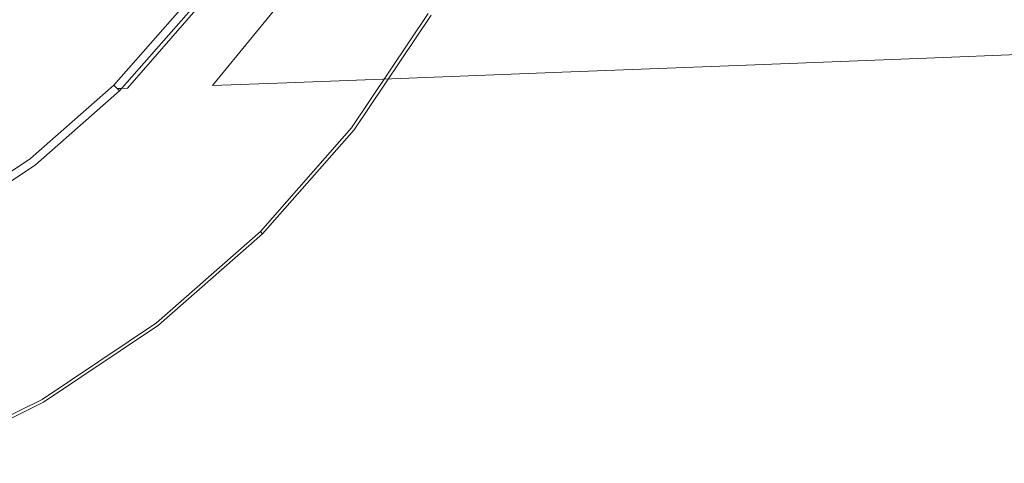
# Model space of a CAD drawing. Extents: x -27 to 79, y -195 to 27.
# Drawn here: x 13 to 38, y -25 to -14 of the extents above; entities that cross this region are included whole.
import ezdxf

# ---------------------------------------------------------------- set-up
doc = ezdxf.new("R2010")
doc.units = 0
doc.header["$LTSCALE"] = 500
doc.header["$MEASUREMENT"] = 0
doc.layers.add('CHROM', color=7, linetype='Continuous')

msp = doc.modelspace()

# ---------------------------------------------------------------- linework, layer by layer
at = {"layer": 'CHROM', "lineweight": 0}
for points, invisible_edges in [([(13.633, -23.278, 0.019), (0.124, 0.12, 0.019), (16.567, -21.312, 0.019), (13.633, -23.278, 0.019)], 15), ([(16.567, -21.312, 0.019), (0.124, 0.12, 0.019), (19.222, -18.979, 0.019), (16.567, -21.312, 0.019)], 15), ([(19.222, -18.979, 0.019), (0.124, 0.12, 0.019), (21.555, -16.324, 0.019), (19.222, -18.979, 0.019)], 15), ([(21.555, -16.324, 0.019), (0.124, 0.12, 0.019), (23.522, -13.389, 0.019), (21.555, -16.324, 0.019)], 15), ([(10.462, -24.836, 0.019), (0.124, 0.12, 0.019), (13.633, -23.278, 0.019), (10.462, -24.836, 0.019)], 15), ([(17.651, -13.328, 4.299), (18.042, -13.628, 4.159), (19.686, -11.174, 4.159), (19.26, -10.928, 4.299)], 15), ([(13.122, -12.878, 106.902), (14.107, -13.863, 106.902), (15.814, -11.919, 106.902), (14.709, -11.071, 106.902)], 15), ([(18.042, -13.628, 4.159), (20.904, -15.824, 3.94), (22.812, -12.979, 3.94), (19.686, -11.174, 4.159)], 15), ([(11.97, -11.726, 106.902), (10.323, -13.173, 106.902), (11.315, -14.466, 106.902), (13.122, -12.878, 106.902)], 15), ([(14.754, -14.51, 106.902), (16.54, -12.476, 106.902), (15.814, -11.919, 106.902), (14.107, -13.863, 106.902)], 15), ([(15.138, -14.895, 106.89), (16.972, -12.807, 106.89), (16.54, -12.476, 106.902), (14.754, -14.51, 106.902)], 15), ([(31.567, -14.669, 79.148), (36.172, -14.49, 79.148), (36.688, -12.455, 80.965), (32.396, -12.61, 80.965)], 15), ([(31.567, -14.669, 49.403), (32.396, -12.61, 47.586), (36.688, -12.455, 47.586), (36.172, -14.49, 49.403)], 7), ([(36.172, -14.49, 79.148), (40.01, -14.341, 79.148), (40.268, -12.326, 80.965), (36.688, -12.455, 80.965)], 15), ([(36.172, -14.49, 49.403), (36.688, -12.455, 47.586), (40.268, -12.326, 47.586), (40.01, -14.341, 49.403)], 7), ([(15.138, -14.895, 106.89), (15.336, -15.093, 106.853), (17.195, -12.978, 106.856), (16.972, -12.807, 106.89)], 15), ([(26.864, -14.851, 79.148), (28.013, -12.768, 80.965), (24.161, -12.905, 80.965), (22.732, -15.009, 79.148)], 7), ([(26.864, -14.851, 49.403), (22.732, -15.009, 49.403), (24.161, -12.905, 47.586), (28.013, -12.768, 47.586)], 15), ([(31.567, -14.669, 79.148), (32.396, -12.61, 80.965), (28.013, -12.768, 80.965), (26.864, -14.851, 79.148)], 7), ([(31.567, -14.669, 49.403), (26.864, -14.851, 49.403), (28.013, -12.768, 47.586), (32.396, -12.61, 47.586)], 15), ([(13.122, -12.878, 106.902), (11.315, -14.466, 106.902), (12.163, -15.571, 106.902), (14.107, -13.863, 106.902)], 15), ([(15.336, -15.093, 106.853), (15.424, -15.18, 106.78), (17.293, -13.053, 106.788), (17.195, -12.978, 106.856)], 15), ([(15.477, -15.233, 106.658), (17.352, -13.098, 106.674), (17.293, -13.053, 106.788), (15.424, -15.18, 106.78)], 3), ([(17.945, -15.186, 49.313), (16.799, -15.226, 49.046), (18.607, -13.092, 47.244), (19.685, -13.058, 47.501)], 11), ([(17.945, -15.186, 79.23), (19.685, -13.058, 81.041), (18.607, -13.092, 81.272), (16.799, -15.226, 79.477)], 13), ([(17.945, -15.186, 49.313), (19.685, -13.058, 47.501), (21.461, -12.998, 47.586), (19.841, -15.118, 49.403)], 6), ([(17.945, -15.186, 79.23), (19.841, -15.118, 79.148), (21.461, -12.998, 80.965), (19.685, -13.058, 81.041)], 7), ([(19.841, -15.118, 49.403), (21.461, -12.998, 47.586), (24.161, -12.905, 47.586), (22.732, -15.009, 49.403)], 7), ([(19.841, -15.118, 79.148), (22.732, -15.009, 79.148), (24.161, -12.905, 80.965), (21.461, -12.998, 80.965)], 15), ([(21.295, -16.124, 3.862), (23.238, -13.225, 3.862), (22.812, -12.979, 3.94), (20.904, -15.824, 3.94)], 15), ([(15.503, -15.259, 106.173), (17.381, -13.121, 106.22), (17.352, -13.098, 106.674), (15.477, -15.233, 106.658)], 7), ([(15.503, -15.259, 106.173), (15.512, -15.268, 105.008), (17.391, -13.129, 105.132), (17.381, -13.121, 106.22)], 15), ([(15.576, -15.266, 45.977), (15.512, -15.268, 43.197), (17.391, -13.129, 41.64), (17.452, -13.127, 44.301)], 15), ([(15.576, -15.266, 82.116), (17.452, -13.127, 83.738), (17.391, -13.129, 85.61), (15.512, -15.268, 84.119)], 7), ([(15.512, -15.268, 43.197), (15.512, -15.268, 38.889), (17.391, -13.129, 37.517), (17.391, -13.129, 41.64)], 15), ([(15.512, -15.268, 105.008), (15.512, -15.268, 102.851), (17.391, -13.129, 103.116), (17.391, -13.129, 105.132)], 15), ([(15.512, -15.268, 25.525), (15.512, -15.268, 18.495), (17.391, -13.129, 18.001), (17.391, -13.129, 24.73)], 15), ([(15.512, -15.268, 18.495), (15.512, -15.268, 12.583), (17.391, -13.129, 12.336), (17.391, -13.129, 18.001)], 15), ([(15.512, -15.268, 25.525), (17.391, -13.129, 24.73), (17.391, -13.129, 31.558), (15.512, -15.268, 32.661)], 7), ([(15.512, -15.268, 32.661), (17.391, -13.129, 31.558), (17.391, -13.129, 37.517), (15.512, -15.268, 38.889)], 7), ([(15.512, -15.268, 84.119), (17.391, -13.129, 85.61), (17.391, -13.129, 88.281), (15.512, -15.268, 86.977)], 7), ([(17.456, -13.179, 4.503), (17.391, -13.129, 5.591), (15.512, -15.268, 5.591), (15.57, -15.326, 4.503)], 11), ([(15.512, -15.268, 6.641), (15.512, -15.268, 5.591), (17.391, -13.129, 5.591), (17.391, -13.129, 6.616)], 15), ([(15.512, -15.268, 6.641), (17.391, -13.129, 6.616), (17.391, -13.129, 8.703), (15.512, -15.268, 8.802)], 7), ([(15.512, -15.268, 8.802), (17.391, -13.129, 8.703), (17.391, -13.129, 12.336), (15.512, -15.268, 12.583)], 7), ([(15.512, -15.268, 95.193), (15.512, -15.268, 90.863), (17.391, -13.129, 91.912), (17.391, -13.129, 95.96)], 15), ([(15.512, -15.268, 90.863), (15.512, -15.268, 86.977), (17.391, -13.129, 88.281), (17.391, -13.129, 91.912)], 15), ([(15.512, -15.268, 95.193), (17.391, -13.129, 95.96), (17.391, -13.129, 99.876), (15.512, -15.268, 99.384)], 7), ([(15.512, -15.268, 99.384), (17.391, -13.129, 99.876), (17.391, -13.129, 103.116), (15.512, -15.268, 102.851)], 7), ([(15.57, -15.326, 4.503), (15.743, -15.5, 4.299), (17.651, -13.328, 4.299), (17.456, -13.179, 4.503)], 7), ([(15.576, -15.266, 45.977), (17.452, -13.127, 44.301), (17.634, -13.121, 45.874), (15.769, -15.26, 47.617)], 3), ([(15.576, -15.266, 82.116), (15.769, -15.26, 80.791), (17.634, -13.121, 82.5), (17.452, -13.127, 83.738)], 13), ([(15.769, -15.26, 47.617), (17.634, -13.121, 45.874), (17.999, -13.111, 46.73), (16.155, -15.247, 48.51)], 13), ([(15.769, -15.26, 80.791), (16.155, -15.247, 79.969), (17.999, -13.111, 81.732), (17.634, -13.121, 82.5)], 11), ([(16.799, -15.226, 49.046), (16.155, -15.247, 48.51), (17.999, -13.111, 46.73), (18.607, -13.092, 47.244)], 15), ([(16.799, -15.226, 79.477), (18.607, -13.092, 81.272), (17.999, -13.111, 81.732), (16.155, -15.247, 79.969)], 15), ([(21.49, -16.274, 3.714), (23.451, -13.348, 3.714), (23.238, -13.225, 3.862), (21.295, -16.124, 3.862)], 14), ([(15.743, -15.5, 4.299), (16.091, -15.848, 4.159), (18.042, -13.628, 4.159), (17.651, -13.328, 4.299)], 15), ([(21.49, -16.274, 3.714), (21.555, -16.324, 3.456), (23.522, -13.389, 3.456), (23.451, -13.348, 3.714)], 15), ([(21.555, -16.324, 3.456), (21.555, -16.324, 0.019), (23.522, -13.389, 0.019), (23.522, -13.389, 3.456)], 13), ([(16.091, -15.848, 4.159), (18.643, -18.399, 3.94), (20.904, -15.824, 3.94), (18.042, -13.628, 4.159)], 15), ([(14.754, -14.51, 106.902), (14.107, -13.863, 106.902), (12.163, -15.571, 106.902), (12.72, -16.297, 106.902)], 15), ([(15.138, -14.895, 106.89), (14.754, -14.51, 106.902), (12.72, -16.297, 106.902), (13.051, -16.728, 106.889)], 15), ([(31.567, -14.669, 79.148), (30.623, -16.478, 77.08), (35.584, -16.278, 77.08), (36.172, -14.49, 79.148)], 7), ([(31.567, -14.669, 49.403), (36.172, -14.49, 49.403), (35.584, -16.278, 51.47), (30.623, -16.478, 51.47)], 15), ([(36.172, -14.49, 79.148), (35.584, -16.278, 77.08), (39.716, -16.111, 77.08), (40.01, -14.341, 79.148)], 7), ([(36.172, -14.49, 49.403), (40.01, -14.341, 49.403), (39.716, -16.111, 51.47), (35.584, -16.278, 51.47)], 15), ([(31.567, -14.669, 79.148), (26.864, -14.851, 79.148), (25.555, -16.681, 77.08), (30.623, -16.478, 77.08)], 15), ([(31.567, -14.669, 49.403), (30.623, -16.478, 51.47), (25.555, -16.681, 51.47), (26.864, -14.851, 49.403)], 7), ([(15.138, -14.895, 106.89), (13.051, -16.728, 106.889), (13.221, -16.951, 106.849), (15.336, -15.093, 106.853)], 15), ([(19.841, -15.118, 49.403), (22.732, -15.009, 49.403), (21.106, -16.858, 51.47), (17.998, -16.979, 51.47)], 15), ([(19.841, -15.118, 79.148), (17.998, -16.979, 77.08), (21.106, -16.858, 77.08), (22.732, -15.009, 79.148)], 7), ([(26.864, -14.851, 79.148), (22.732, -15.009, 79.148), (21.106, -16.858, 77.08), (25.555, -16.681, 77.08)], 15), ([(26.864, -14.851, 49.403), (25.555, -16.681, 51.47), (21.106, -16.858, 51.47), (22.732, -15.009, 49.403)], 7), ([(15.336, -15.093, 106.853), (13.221, -16.951, 106.849), (13.297, -17.049, 106.771), (15.424, -15.18, 106.78)], 15), ([(15.477, -15.233, 106.658), (15.424, -15.18, 106.78), (13.297, -17.049, 106.771), (13.342, -17.108, 106.64)], 13), ([(15.503, -15.259, 106.173), (15.477, -15.233, 106.658), (13.342, -17.108, 106.64), (13.365, -17.138, 106.118)], 15), ([(15.503, -15.259, 106.173), (13.365, -17.138, 106.118), (13.372, -17.147, 104.867), (15.512, -15.268, 105.008)], 7), ([(15.576, -15.266, 45.977), (13.441, -17.145, 47.883), (13.372, -17.147, 44.97), (15.512, -15.268, 43.197)], 7), ([(15.576, -15.266, 82.116), (15.512, -15.268, 84.119), (13.372, -17.147, 82.422), (13.441, -17.145, 80.269)], 15), ([(15.512, -15.268, 43.197), (13.372, -17.147, 44.97), (13.372, -17.147, 40.451), (15.512, -15.268, 38.889)], 7), ([(15.512, -15.268, 105.008), (13.372, -17.147, 104.867), (13.372, -17.147, 102.549), (15.512, -15.268, 102.851)], 7), ([(15.512, -15.268, 25.525), (13.372, -17.147, 26.431), (13.372, -17.147, 19.058), (15.512, -15.268, 18.495)], 7), ([(15.512, -15.268, 18.495), (13.372, -17.147, 19.058), (13.372, -17.147, 12.865), (15.512, -15.268, 12.583)], 7), ([(15.512, -15.268, 25.525), (15.512, -15.268, 32.661), (13.372, -17.147, 33.916), (13.372, -17.147, 26.431)], 15), ([(15.512, -15.268, 32.661), (15.512, -15.268, 38.889), (13.372, -17.147, 40.451), (13.372, -17.147, 33.916)], 15), ([(15.512, -15.268, 84.119), (15.512, -15.268, 86.977), (13.372, -17.147, 85.492), (13.372, -17.147, 82.422)], 15), ([(15.57, -15.326, 4.503), (15.512, -15.268, 5.591), (13.372, -17.147, 5.591), (13.422, -17.212, 4.503)], 15), ([(15.512, -15.268, 6.641), (13.372, -17.147, 6.669), (13.372, -17.147, 5.591), (15.512, -15.268, 5.591)], 7), ([(15.512, -15.268, 6.641), (15.512, -15.268, 8.802), (13.372, -17.147, 8.915), (13.372, -17.147, 6.669)], 15), ([(15.512, -15.268, 8.802), (15.512, -15.268, 12.583), (13.372, -17.147, 12.865), (13.372, -17.147, 8.915)], 15), ([(15.512, -15.268, 95.193), (13.372, -17.147, 94.321), (13.372, -17.147, 89.668), (15.512, -15.268, 90.863)], 7), ([(15.512, -15.268, 90.863), (13.372, -17.147, 89.668), (13.372, -17.147, 85.492), (15.512, -15.268, 86.977)], 7), ([(15.512, -15.268, 95.193), (15.512, -15.268, 99.384), (13.372, -17.147, 98.824), (13.372, -17.147, 94.321)], 15), ([(15.512, -15.268, 99.384), (15.512, -15.268, 102.851), (13.372, -17.147, 102.549), (13.372, -17.147, 98.824)], 15), ([(15.57, -15.326, 4.503), (13.422, -17.212, 4.503), (13.572, -17.408, 4.299), (15.743, -15.5, 4.299)], 14), ([(15.576, -15.266, 45.977), (15.769, -15.26, 47.617), (13.646, -17.138, 49.602), (13.441, -17.145, 47.883)], 15), ([(15.576, -15.266, 82.116), (13.441, -17.145, 80.269), (13.646, -17.138, 78.845), (15.769, -15.26, 80.791)], 7), ([(15.769, -15.26, 47.617), (16.155, -15.247, 48.51), (14.056, -17.124, 50.536), (13.646, -17.138, 49.602)], 15), ([(15.769, -15.26, 80.791), (13.646, -17.138, 78.845), (14.056, -17.124, 77.963), (16.155, -15.247, 79.969)], 15), ([(16.799, -15.226, 49.046), (14.74, -17.101, 51.097), (14.056, -17.124, 50.536), (16.155, -15.247, 48.51)], 15), ([(16.799, -15.226, 79.477), (16.155, -15.247, 79.969), (14.056, -17.124, 77.963), (14.74, -17.101, 77.433)], 15), ([(17.945, -15.186, 49.313), (15.965, -17.056, 51.377), (14.74, -17.101, 51.097), (16.799, -15.226, 49.046)], 15), ([(17.945, -15.186, 79.23), (16.799, -15.226, 79.477), (14.74, -17.101, 77.433), (15.965, -17.056, 77.169)], 15), ([(17.945, -15.186, 49.313), (19.841, -15.118, 49.403), (17.998, -16.979, 51.47), (15.965, -17.056, 51.377)], 15), ([(17.945, -15.186, 79.23), (15.965, -17.056, 77.169), (17.998, -16.979, 77.08), (19.841, -15.118, 79.148)], 7), ([(15.743, -15.5, 4.299), (13.572, -17.408, 4.299), (13.871, -17.798, 4.159), (16.091, -15.848, 4.159)], 15), ([(18.991, -18.747, 3.862), (21.295, -16.124, 3.862), (20.904, -15.824, 3.94), (18.643, -18.399, 3.94)], 15), ([(13.871, -17.798, 4.159), (16.068, -20.661, 3.94), (18.643, -18.399, 3.94), (16.091, -15.848, 4.159)], 15), ([(13.051, -16.728, 106.889), (12.72, -16.297, 106.902), (10.472, -17.803, 106.902), (10.744, -18.275, 106.888)], 15), ([(19.164, -18.921, 3.714), (21.49, -16.274, 3.714), (21.295, -16.124, 3.862), (18.991, -18.747, 3.862)], 14), ([(19.164, -18.921, 3.714), (19.222, -18.979, 3.456), (21.555, -16.324, 3.456), (21.49, -16.274, 3.714)], 15), ([(19.222, -18.979, 3.456), (19.222, -18.979, 0.019), (21.555, -16.324, 0.019), (21.555, -16.324, 3.456)], 12), ([(30.623, -16.478, 77.08), (29.58, -18.003, 74.795), (34.935, -17.785, 74.795), (35.584, -16.278, 77.08)], 15), ([(30.623, -16.478, 51.47), (35.584, -16.278, 51.47), (34.935, -17.785, 53.756), (29.58, -18.003, 53.756)], 15), ([(35.584, -16.278, 77.08), (34.935, -17.785, 74.795), (39.391, -17.603, 74.795), (39.716, -16.111, 77.08)], 15), ([(35.584, -16.278, 51.47), (39.716, -16.111, 51.47), (39.391, -17.603, 53.756), (34.935, -17.785, 53.756)], 15), ([(30.623, -16.478, 77.08), (25.555, -16.681, 77.08), (24.109, -18.224, 74.795), (29.58, -18.003, 74.795)], 15), ([(30.623, -16.478, 51.47), (29.58, -18.003, 53.756), (24.109, -18.224, 53.756), (25.555, -16.681, 51.47)], 15), ([(13.051, -16.728, 106.889), (10.744, -18.275, 106.888), (10.884, -18.518, 106.845), (13.221, -16.951, 106.849)], 15), ([(25.555, -16.681, 77.08), (21.106, -16.858, 77.08), (19.308, -18.417, 74.795), (24.109, -18.224, 74.795)], 15), ([(25.555, -16.681, 51.47), (24.109, -18.224, 53.756), (19.308, -18.417, 53.756), (21.106, -16.858, 51.47)], 15), ([(13.221, -16.951, 106.849), (10.884, -18.518, 106.845), (10.946, -18.625, 106.761), (13.297, -17.049, 106.771)], 15), ([(13.342, -17.108, 106.64), (13.297, -17.049, 106.771), (10.946, -18.625, 106.761), (10.983, -18.689, 106.62)], 13), ([(15.965, -17.056, 51.377), (13.777, -18.633, 53.658), (12.466, -18.681, 53.364), (14.74, -17.101, 51.097)], 15), ([(15.965, -17.056, 77.169), (14.74, -17.101, 77.433), (12.466, -18.681, 75.175), (13.777, -18.633, 74.89)], 15), ([(15.965, -17.056, 51.377), (17.998, -16.979, 51.47), (15.961, -18.549, 53.756), (13.777, -18.633, 53.658)], 15), ([(15.965, -17.056, 77.169), (13.777, -18.633, 74.89), (15.961, -18.549, 74.795), (17.998, -16.979, 77.08)], 15), ([(17.998, -16.979, 51.47), (21.106, -16.858, 51.47), (19.308, -18.417, 53.756), (15.961, -18.549, 53.756)], 15), ([(17.998, -16.979, 77.08), (15.961, -18.549, 74.795), (19.308, -18.417, 74.795), (21.106, -16.858, 77.08)], 15), ([(13.365, -17.138, 106.118), (13.342, -17.108, 106.64), (10.983, -18.689, 106.62), (11.002, -18.721, 106.058)], 15), ([(13.365, -17.138, 106.118), (11.002, -18.721, 106.058), (11.008, -18.732, 104.711), (13.372, -17.147, 104.867)], 15), ([(13.441, -17.145, 47.883), (11.081, -18.73, 49.991), (11.008, -18.732, 46.929), (13.372, -17.147, 44.97)], 15), ([(13.441, -17.145, 80.269), (13.372, -17.147, 82.422), (11.008, -18.732, 80.546), (11.081, -18.73, 78.228)], 15), ([(13.372, -17.147, 44.97), (11.008, -18.732, 46.929), (11.008, -18.732, 42.177), (13.372, -17.147, 40.451)], 15), ([(13.372, -17.147, 104.867), (11.008, -18.732, 104.711), (11.008, -18.732, 102.215), (13.372, -17.147, 102.549)], 15), ([(13.372, -17.147, 26.431), (11.008, -18.732, 27.431), (11.008, -18.732, 19.681), (13.372, -17.147, 19.058)], 15), ([(13.372, -17.147, 19.058), (11.008, -18.732, 19.681), (11.008, -18.732, 13.176), (13.372, -17.147, 12.865)], 15), ([(13.372, -17.147, 26.431), (13.372, -17.147, 33.916), (11.008, -18.732, 35.304), (11.008, -18.732, 27.431)], 15), ([(13.372, -17.147, 33.916), (13.372, -17.147, 40.451), (11.008, -18.732, 42.177), (11.008, -18.732, 35.304)], 15), ([(13.372, -17.147, 82.422), (13.372, -17.147, 85.492), (11.008, -18.732, 83.852), (11.008, -18.732, 80.546)], 15), ([(13.422, -17.212, 4.503), (13.372, -17.147, 5.591), (11.008, -18.732, 5.591), (11.049, -18.803, 4.503)], 15), ([(13.372, -17.147, 6.669), (11.008, -18.732, 6.7), (11.008, -18.732, 5.591), (13.372, -17.147, 5.591)], 15), ([(13.372, -17.147, 6.669), (13.372, -17.147, 8.915), (11.008, -18.732, 9.039), (11.008, -18.732, 6.7)], 15), ([(13.372, -17.147, 8.915), (13.372, -17.147, 12.865), (11.008, -18.732, 13.176), (11.008, -18.732, 9.039)], 15), ([(13.372, -17.147, 94.321), (11.008, -18.732, 93.357), (11.008, -18.732, 88.347), (13.372, -17.147, 89.668)], 15), ([(13.372, -17.147, 89.668), (11.008, -18.732, 88.347), (11.008, -18.732, 83.852), (13.372, -17.147, 85.492)], 15), ([(13.372, -17.147, 94.321), (13.372, -17.147, 98.824), (11.008, -18.732, 98.205), (11.008, -18.732, 93.357)], 15), ([(13.372, -17.147, 98.824), (13.372, -17.147, 102.549), (11.008, -18.732, 102.215), (11.008, -18.732, 98.205)], 15), ([(13.422, -17.212, 4.503), (11.049, -18.803, 4.503), (11.172, -19.016, 4.299), (13.572, -17.408, 4.299)], 14), ([(13.441, -17.145, 47.883), (13.646, -17.138, 49.602), (11.299, -18.722, 51.795), (11.081, -18.73, 49.991)], 15), ([(13.441, -17.145, 80.269), (11.081, -18.73, 78.228), (11.299, -18.722, 76.696), (13.646, -17.138, 78.845)], 15), ([(13.646, -17.138, 49.602), (14.056, -17.124, 50.536), (11.737, -18.707, 52.775), (11.299, -18.722, 51.795)], 15), ([(13.646, -17.138, 78.845), (11.299, -18.722, 76.696), (11.737, -18.707, 75.745), (14.056, -17.124, 77.963)], 15), ([(14.74, -17.101, 51.097), (12.466, -18.681, 53.364), (11.737, -18.707, 52.775), (14.056, -17.124, 50.536)], 15), ([(14.74, -17.101, 77.433), (14.056, -17.124, 77.963), (11.737, -18.707, 75.745), (12.466, -18.681, 75.175)], 15), ([(13.572, -17.408, 4.299), (11.172, -19.016, 4.299), (11.418, -19.442, 4.159), (13.871, -17.798, 4.159)], 15), ([(11.418, -19.442, 4.159), (13.223, -22.568, 3.94), (16.068, -20.661, 3.94), (13.871, -17.798, 4.159)], 15), ([(28.452, -19.211, 56.225), (29.58, -18.003, 53.756), (34.935, -17.785, 53.756), (34.234, -18.979, 56.225)], 15), ([(28.452, -19.211, 72.326), (34.234, -18.979, 72.326), (34.935, -17.785, 74.795), (29.58, -18.003, 74.795)], 15), ([(34.234, -18.979, 56.225), (34.935, -17.785, 53.756), (39.391, -17.603, 53.756), (39.041, -18.785, 56.225)], 15), ([(34.234, -18.979, 72.326), (39.041, -18.785, 72.326), (39.391, -17.603, 74.795), (34.935, -17.785, 74.795)], 15), ([(28.452, -19.211, 56.225), (22.546, -19.446, 56.225), (24.109, -18.224, 53.756), (29.58, -18.003, 53.756)], 15), ([(28.452, -19.211, 72.326), (29.58, -18.003, 74.795), (24.109, -18.224, 74.795), (22.546, -19.446, 72.326)], 15), ([(22.546, -19.446, 56.225), (17.366, -19.652, 56.225), (19.308, -18.417, 53.756), (24.109, -18.224, 53.756)], 15), ([(22.546, -19.446, 72.326), (24.109, -18.224, 74.795), (19.308, -18.417, 74.795), (17.366, -19.652, 72.326)], 15), ([(11.412, -19.882, 72.429), (13.76, -19.792, 72.326), (15.961, -18.549, 74.795), (13.777, -18.633, 74.89)], 15), ([(11.412, -19.882, 56.122), (13.777, -18.633, 53.658), (15.961, -18.549, 53.756), (13.76, -19.792, 56.225)], 15), ([(13.76, -19.792, 72.326), (17.366, -19.652, 72.326), (19.308, -18.417, 74.795), (15.961, -18.549, 74.795)], 15), ([(13.76, -19.792, 56.225), (15.961, -18.549, 53.756), (19.308, -18.417, 53.756), (17.366, -19.652, 56.225)], 15), ([(18.991, -18.747, 3.862), (18.643, -18.399, 3.94), (16.068, -20.661, 3.94), (16.368, -21.051, 3.862)], 15), ([(11.412, -19.882, 72.429), (13.777, -18.633, 74.89), (12.466, -18.681, 75.175), (10.008, -19.933, 72.735)], 15), ([(11.412, -19.882, 56.122), (10.008, -19.933, 55.813), (12.466, -18.681, 53.364), (13.777, -18.633, 53.658)], 15), ([(19.164, -18.921, 3.714), (18.991, -18.747, 3.862), (16.368, -21.051, 3.862), (16.517, -21.246, 3.714)], 7), ([(33.591, -19.847, 58.832), (34.234, -18.979, 56.225), (39.041, -18.785, 56.225), (38.719, -19.645, 58.832)], 15), ([(33.591, -19.847, 69.719), (38.719, -19.645, 69.719), (39.041, -18.785, 72.326), (34.234, -18.979, 72.326)], 15), ([(19.164, -18.921, 3.714), (16.517, -21.246, 3.714), (16.567, -21.312, 3.456), (19.222, -18.979, 3.456)], 7), ([(16.567, -21.312, 3.456), (16.567, -21.312, 0.019), (19.222, -18.979, 0.019), (19.222, -18.979, 3.456)], 13), ([(27.419, -20.089, 58.832), (28.452, -19.211, 56.225), (34.234, -18.979, 56.225), (33.591, -19.847, 58.832)], 15), ([(27.419, -20.089, 69.719), (33.591, -19.847, 69.719), (34.234, -18.979, 72.326), (28.452, -19.211, 72.326)], 15), ([(27.419, -20.089, 58.832), (21.114, -20.335, 58.832), (22.546, -19.446, 56.225), (28.452, -19.211, 56.225)], 15), ([(27.419, -20.089, 69.719), (28.452, -19.211, 72.326), (22.546, -19.446, 72.326), (21.114, -20.335, 69.719)], 15), ([(8.767, -20.745, 4.159), (10.148, -24.079, 3.94), (13.223, -22.568, 3.94), (11.418, -19.442, 4.159)], 15), ([(21.114, -20.335, 58.832), (15.585, -20.55, 58.832), (17.366, -19.652, 56.225), (22.546, -19.446, 56.225)], 15), ([(21.114, -20.335, 69.719), (22.546, -19.446, 72.326), (17.366, -19.652, 72.326), (15.585, -20.55, 69.719)], 15), ([(9.204, -20.794, 69.814), (11.741, -20.697, 69.719), (13.76, -19.792, 72.326), (11.412, -19.882, 72.429)], 15), ([(9.204, -20.794, 58.739), (11.412, -19.882, 56.122), (13.76, -19.792, 56.225), (11.741, -20.697, 58.832)], 15), ([(11.741, -20.697, 69.719), (15.585, -20.55, 69.719), (17.366, -19.652, 72.326), (13.76, -19.792, 72.326)], 15), ([(11.741, -20.697, 58.832), (13.76, -19.792, 56.225), (17.366, -19.652, 56.225), (15.585, -20.55, 58.832)], 15), ([(27.419, -20.089, 58.832), (33.591, -19.847, 58.832), (33.116, -20.378, 61.531), (26.657, -20.626, 61.531)], 15), ([(27.419, -20.089, 69.719), (26.657, -20.626, 67.02), (33.116, -20.378, 67.02), (33.591, -19.847, 69.719)], 15), ([(33.591, -19.847, 58.832), (38.719, -19.645, 58.832), (38.482, -20.17, 61.531), (33.116, -20.378, 61.531)], 15), ([(33.591, -19.847, 69.719), (33.116, -20.378, 67.02), (38.482, -20.17, 67.02), (38.719, -19.645, 69.719)], 15), ([(27.419, -20.089, 58.832), (26.657, -20.626, 61.531), (20.057, -20.879, 61.531), (21.114, -20.335, 58.832)], 15), ([(27.419, -20.089, 69.719), (21.114, -20.335, 69.719), (20.057, -20.879, 67.02), (26.657, -20.626, 67.02)], 15), ([(21.114, -20.335, 58.832), (20.057, -20.879, 61.531), (14.271, -21.099, 61.531), (15.585, -20.55, 58.832)], 15), ([(21.114, -20.335, 69.719), (15.585, -20.55, 69.719), (14.271, -21.099, 67.02), (20.057, -20.879, 67.02)], 15), ([(33.116, -20.378, 61.531), (38.482, -20.17, 61.531), (38.384, -20.35, 64.275), (32.921, -20.559, 64.275)], 15), ([(33.116, -20.378, 67.02), (32.921, -20.559, 64.275), (38.384, -20.35, 64.275), (38.482, -20.17, 67.02)], 15), ([(11.741, -20.697, 69.719), (10.253, -21.249, 67.02), (14.271, -21.099, 67.02), (15.585, -20.55, 69.719)], 15), ([(11.741, -20.697, 58.832), (15.585, -20.55, 58.832), (14.271, -21.099, 61.531), (10.253, -21.249, 61.531)], 15), ([(26.657, -20.626, 61.531), (33.116, -20.378, 61.531), (32.921, -20.559, 64.275), (26.344, -20.809, 64.275)], 15), ([(26.657, -20.626, 67.02), (26.344, -20.809, 64.275), (32.921, -20.559, 64.275), (33.116, -20.378, 67.02)], 15), ([(16.368, -21.051, 3.862), (16.068, -20.661, 3.94), (13.223, -22.568, 3.94), (13.469, -22.994, 3.862)], 15), ([(26.657, -20.626, 61.531), (26.344, -20.809, 64.275), (19.623, -21.064, 64.275), (20.057, -20.879, 61.531)], 15), ([(26.657, -20.626, 67.02), (20.057, -20.879, 67.02), (19.623, -21.064, 64.275), (26.344, -20.809, 64.275)], 15), ([(10.253, -21.249, 67.02), (9.641, -21.438, 64.275), (13.732, -21.286, 64.275), (14.271, -21.099, 67.02)], 15), ([(10.253, -21.249, 61.531), (14.271, -21.099, 61.531), (13.732, -21.286, 64.275), (9.641, -21.438, 64.275)], 15), ([(16.517, -21.246, 3.714), (16.368, -21.051, 3.862), (13.469, -22.994, 3.862), (13.592, -23.207, 3.714)], 7), ([(20.057, -20.879, 61.531), (19.623, -21.064, 64.275), (13.732, -21.286, 64.275), (14.271, -21.099, 61.531)], 15), ([(20.057, -20.879, 67.02), (14.271, -21.099, 67.02), (13.732, -21.286, 64.275), (19.623, -21.064, 64.275)], 15), ([(16.517, -21.246, 3.714), (13.592, -23.207, 3.714), (13.633, -23.278, 3.456), (16.567, -21.312, 3.456)], 15), ([(13.633, -23.278, 3.456), (13.633, -23.278, 0.019), (16.567, -21.312, 0.019), (16.567, -21.312, 3.456)], 13), ([(10.336, -24.533, 3.862), (13.469, -22.994, 3.862), (13.223, -22.568, 3.94), (10.148, -24.079, 3.94)], 15), ([(10.431, -24.761, 3.714), (13.592, -23.207, 3.714), (13.469, -22.994, 3.862), (10.336, -24.533, 3.862)], 14), ([(10.431, -24.761, 3.714), (10.462, -24.836, 3.456), (13.633, -23.278, 3.456), (13.592, -23.207, 3.714)], 15), ([(10.462, -24.836, 3.456), (10.462, -24.836, 0.019), (13.633, -23.278, 0.019), (13.633, -23.278, 3.456)], 13)]:
    msp.add_3dface(points, dxfattribs=dict(at, invisible_edges=invisible_edges))

doc.saveas('drawing.dxf')
